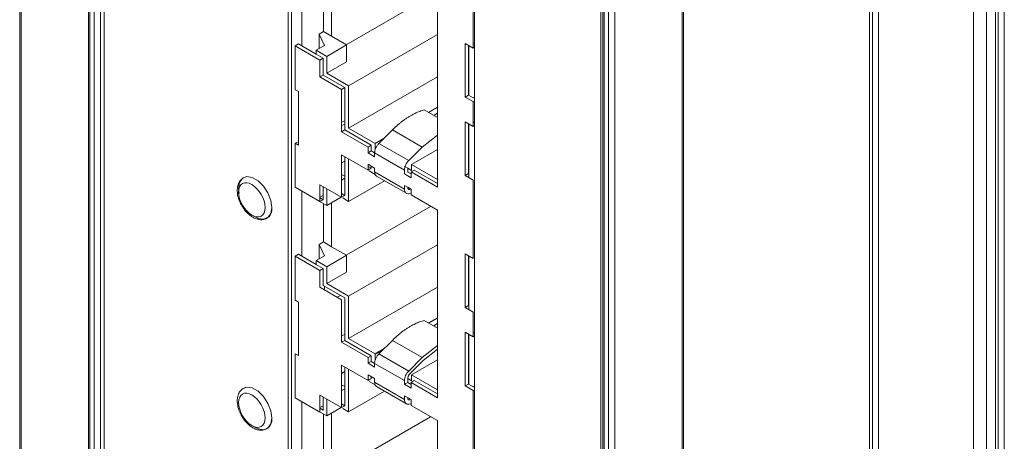
# Model space of a CAD drawing. Units: inches. Extents: x 0 to 46.8, y 0 to 33.1.
# Drawn here: x 35.8 to 37.9, y 25.9 to 26.8 of the extents above; entities that cross this region are included whole.
import ezdxf

# ---------------------------------------------------------------- set-up
doc = ezdxf.new("R2010")
doc.units = ezdxf.units.IN
doc.header["$MEASUREMENT"] = 0

msp = doc.modelspace()

# ---------------------------------------------------------------- linework, layer by layer
at = {"color": 144, "linetype": 'Continuous', "lineweight": 0}
for p, q in [((37.8529, 28.7033), (37.8529, 24.662)), ((35.9005, 28.4782), (35.901, 23.9332)), ((35.9237, 23.9218), (35.9232, 28.4792)), ((35.9307, 28.4747), (35.9312, 23.9181)), ((37.5654, 23.6542), (37.5654, 28.1767)), ((36.3243, 25.1465), (36.324, 27.9634)), ((36.3314, 25.1506), (36.3311, 27.9675)), ((36.9919, 23.5738), (36.9914, 27.8626)), ((36.7214, 27.7341), (36.7217, 24.9171)), ((36.7187, 26.8665), (36.7187, 26.6992)), ((36.3528, 26.843), (36.3528, 26.704)), ((36.3991, 26.7345), (36.3991, 26.8161)), ((36.3898, 26.7291), (36.3991, 26.7345)), ((36.3898, 26.6981), (36.3898, 26.7291)), ((36.4168, 26.7243), (36.4486, 26.7059)), ((36.339, 26.704), (36.3459, 26.708)), ((36.339, 26.6101), (36.339, 26.704)), ((36.3459, 26.708), (36.3528, 26.704)), ((36.3528, 26.704), (36.3835, 26.6863)), ((36.4486, 26.67), (36.4486, 26.7059)), ((36.7087, 26.7049), (36.7087, 26.5986)), ((36.7095, 26.5981), (36.7095, 26.7045)), ((36.7215, 26.7088), (36.7187, 26.7072)), ((36.7187, 26.6992), (36.7215, 26.7008)), ((36.3919, 26.6735), (36.3988, 26.6775)), ((36.3988, 26.6775), (36.3988, 26.6416)), ((36.3919, 26.6735), (36.3919, 26.6376)), ((36.3919, 26.6376), (36.3988, 26.6416)), ((36.4378, 26.611), (36.4448, 26.615)), ((36.4448, 26.615), (36.4448, 26.5244)), ((36.3459, 26.6061), (36.339, 26.6101)), ((36.4378, 26.611), (36.4378, 26.5204)), ((36.7187, 26.5928), (36.7087, 26.5986)), ((36.7215, 26.5945), (36.7187, 26.5928)), ((36.7187, 26.5848), (36.7215, 26.5865)), ((36.7187, 26.5848), (36.7187, 26.5318)), ((36.6429, 26.5507), (36.6146, 26.567)), ((36.4378, 26.5409), (36.4448, 26.544)), ((36.7087, 26.5376), (36.7087, 26.4312)), ((36.7095, 26.4228), (36.7095, 26.5371)), ((36.7215, 26.5414), (36.7187, 26.5398)), ((36.7187, 26.5318), (36.7215, 26.5334)), ((36.4378, 26.5204), (36.4448, 26.5244)), ((36.6101, 26.4876), (36.643, 26.5133)), ((36.339, 26.4958), (36.3459, 26.499)), ((36.339, 26.4019), (36.339, 26.4958)), ((36.5813, 26.4589), (36.6101, 26.4876)), ((36.4378, 26.4714), (36.4378, 26.3808)), ((36.4448, 26.4674), (36.4448, 26.3848)), ((36.4944, 26.4755), (36.5085, 26.4673)), ((36.4944, 26.451), (36.4944, 26.4387)), ((36.5085, 26.4428), (36.4944, 26.451)), ((36.5013, 26.447), (36.5013, 26.4427)), ((36.5791, 26.4427), (36.5717, 26.447)), ((36.4448, 26.4256), (36.4378, 26.4296)), ((36.4944, 26.4387), (36.5013, 26.4427)), ((36.5722, 26.4306), (36.5722, 26.4386)), ((36.5722, 26.4306), (36.5863, 26.4224)), ((36.5791, 26.4427), (36.5791, 26.4346)), ((36.5791, 26.4346), (36.5863, 26.4304)), ((36.5863, 26.4347), (36.5933, 26.4387)), ((36.5863, 26.4347), (36.6429, 26.402)), ((36.5863, 26.4224), (36.5863, 26.4347)), ((36.7087, 26.4312), (36.7017, 26.4272)), ((36.7017, 26.4272), (36.7187, 26.4174)), ((36.3919, 26.4073), (36.3919, 26.3714)), ((36.3988, 26.4033), (36.3988, 26.3754)), ((36.5863, 26.3979), (36.5722, 26.4061)), ((36.7187, 26.4174), (36.7187, 26.2501)), ((36.3528, 26.3939), (36.3528, 26.2549)), ((36.4378, 26.3808), (36.4448, 26.3848)), ((36.5863, 26.3857), (36.5863, 26.3979)), ((36.3919, 26.3714), (36.3988, 26.3754)), ((36.3991, 26.2854), (36.3991, 26.367)), ((36.3898, 26.28), (36.3991, 26.2854)), ((36.3898, 26.249), (36.3898, 26.28)), ((36.339, 26.2549), (36.3459, 26.2589)), ((36.3459, 26.2589), (36.3528, 26.2549)), ((36.4168, 26.2752), (36.4486, 26.2568)), ((36.4486, 26.2209), (36.4486, 26.2568)), ((36.7187, 26.2501), (36.7017, 26.2599)), ((36.7087, 26.2559), (36.7087, 26.1495)), ((36.7095, 26.141), (36.7095, 26.2554)), ((36.339, 26.161), (36.339, 26.2549)), ((36.3528, 26.2549), (36.3835, 26.2372)), ((36.3919, 26.2244), (36.3988, 26.2284)), ((36.3919, 26.2244), (36.3919, 26.1885)), ((36.3988, 26.2284), (36.3988, 26.1925)), ((36.3988, 26.1925), (36.4448, 26.1659)), ((36.3919, 26.1885), (36.4378, 26.1619)), ((36.4012, 26.1911), (36.4012, 26.1831)), ((36.4354, 26.1713), (36.4285, 26.1673)), ((36.3459, 26.157), (36.339, 26.161)), ((36.4378, 26.1619), (36.4378, 26.0713)), ((36.4448, 26.1659), (36.4448, 26.0753)), ((36.7087, 26.1495), (36.7017, 26.1455)), ((36.7017, 26.1455), (36.7187, 26.1357)), ((36.7187, 26.1357), (36.7187, 26.0827)), ((36.6429, 26.1016), (36.6146, 26.1179)), ((36.6429, 26.1236), (36.6238, 26.1126)), ((36.6348, 26.1063), (36.643, 26.111)), ((36.4448, 26.0878), (36.4378, 26.0846)), ((36.7087, 26.0885), (36.7087, 25.9821)), ((36.7095, 25.9817), (36.7095, 26.088)), ((36.7216, 26.0923), (36.7187, 26.0907)), ((36.4378, 26.0713), (36.4448, 26.0753)), ((36.7187, 26.0827), (36.7216, 26.0843)), ((36.339, 26.0467), (36.3459, 26.0427)), ((36.339, 25.9528), (36.339, 26.0467)), ((36.5291, 26.0579), (36.5094, 26.0466)), ((36.5094, 26.0339), (36.5094, 26.0466)), ((36.643, 26.0562), (36.6125, 26.0324)), ((36.4944, 26.0264), (36.5013, 26.0304)), ((36.4944, 26.0264), (36.5085, 26.0182)), ((36.5013, 26.0304), (36.5085, 26.0262)), ((36.6125, 26.0324), (36.5837, 26.0036)), ((36.4378, 26.0223), (36.4378, 25.9317)), ((36.4448, 26.0183), (36.4448, 25.9357)), ((36.5085, 25.9937), (36.4944, 26.0019)), ((36.5085, 25.9857), (36.5085, 25.9937)), ((36.5791, 25.9855), (36.5722, 25.9815)), ((36.5791, 25.9855), (36.5863, 25.9813)), ((36.5863, 25.9856), (36.5933, 25.9896)), ((36.5863, 25.9733), (36.5863, 25.9856)), ((36.7187, 25.9763), (36.7087, 25.9821)), ((36.4448, 25.9765), (36.4378, 25.9805)), ((36.5722, 25.9815), (36.5863, 25.9733)), ((36.7216, 25.978), (36.7187, 25.9763)), ((36.7187, 25.9683), (36.7216, 25.97)), ((36.7187, 25.9683), (36.7187, 25.801)), ((36.3919, 25.9223), (36.339, 25.9528)), ((36.3528, 25.9448), (36.3528, 25.8058)), ((36.3919, 25.9582), (36.3919, 25.9223)), ((36.3988, 25.9542), (36.3988, 25.9263)), ((36.5863, 25.9488), (36.5722, 25.957)), ((36.5791, 25.9528), (36.5872, 25.9482)), ((36.5863, 25.9366), (36.5863, 25.9488)), ((36.3919, 25.9317), (36.3988, 25.9357)), ((36.3988, 25.9263), (36.3919, 25.9303)), ((36.4378, 25.9317), (36.4448, 25.9357)), ((36.3991, 25.8363), (36.3991, 25.9179)), ((36.6429, 25.5038), (36.6429, 25.9039))]:
    msp.add_line(p, q, dxfattribs=at)
at = {"color": 7, "linetype": 'Continuous', "lineweight": 15}
for p, q in [((37.5841, 28.5482), (37.5841, 24.4762)), ((35.8975, 28.4823), (35.898, 23.9373)), ((35.9093, 28.4793), (35.9098, 23.922)), ((37.84, 23.8175), (37.84, 28.34)), ((37.7873, 28.3205), (37.7873, 23.798)), ((37.8151, 23.7983), (37.8151, 28.3208)), ((37.8341, 28.3318), (37.8341, 23.8093)), ((35.7536, 28.2529), (35.7536, 24.7111)), ((35.7508, 28.2462), (35.7508, 24.7259)), ((37.5713, 23.6624), (37.5713, 28.1848)), ((37.1648, 27.922), (37.1653, 23.3658)), ((37.1685, 23.37), (37.168, 27.9262)), ((36.9958, 27.8546), (36.9963, 23.2973)), ((36.9992, 23.2932), (36.9987, 27.8506)), ((37.008, 23.2943), (37.0075, 27.8393)), ((37.0219, 23.2941), (37.0214, 27.8392)), ((36.4168, 26.7243), (36.4168, 26.8182)), ((36.6279, 26.8102), (36.4479, 26.7063)), ((36.6429, 26.402), (36.6429, 26.8021)), ((36.3898, 26.7291), (36.4012, 26.7047)), ((36.3991, 26.7345), (36.4168, 26.7243)), ((36.6429, 26.7283), (36.4528, 26.6185)), ((36.339, 26.704), (36.3919, 26.6735)), ((36.4012, 26.7047), (36.3835, 26.6945)), ((36.4486, 26.7059), (36.4062, 26.6814)), ((36.7187, 26.6992), (36.7017, 26.7089)), ((36.7017, 26.5946), (36.7017, 26.7089)), ((36.3835, 26.6945), (36.3835, 26.6863)), ((36.4062, 26.6814), (36.3835, 26.6945)), ((36.3835, 26.6863), (36.3988, 26.6775)), ((36.4062, 26.6455), (36.4062, 26.6814)), ((36.4062, 26.6455), (36.4486, 26.67)), ((36.3919, 26.6376), (36.4378, 26.611)), ((36.3988, 26.6416), (36.4448, 26.615)), ((36.4528, 26.6185), (36.4062, 26.6455)), ((36.6429, 26.638), (36.4528, 26.5283)), ((36.4528, 26.5283), (36.4528, 26.6185)), ((36.3459, 26.4918), (36.3459, 26.6061)), ((36.7087, 26.5986), (36.7017, 26.5946)), ((36.7017, 26.5946), (36.7187, 26.5848)), ((36.6429, 26.5727), (36.6238, 26.5617)), ((36.6348, 26.5554), (36.643, 26.5601)), ((36.4448, 26.5369), (36.4378, 26.5337)), ((36.5094, 26.4956), (36.4528, 26.5283)), ((36.7187, 26.5318), (36.7017, 26.5416)), ((36.7017, 26.4272), (36.7017, 26.5416)), ((36.4378, 26.5204), (36.4944, 26.4877)), ((36.4448, 26.5244), (36.5013, 26.4917)), ((36.5465, 26.5244), (36.5177, 26.4956)), ((36.6101, 26.4876), (36.5465, 26.5244)), ((36.339, 26.4958), (36.3459, 26.4918)), ((36.4944, 26.4877), (36.5013, 26.4917)), ((36.4944, 26.4877), (36.4944, 26.4755)), ((36.5013, 26.4917), (36.5013, 26.4795)), ((36.5291, 26.507), (36.5094, 26.4956)), ((36.5094, 26.483), (36.5094, 26.4956)), ((36.5813, 26.4589), (36.5177, 26.4956)), ((36.4944, 26.4387), (36.4378, 26.4714)), ((36.4944, 26.4755), (36.5013, 26.4795)), ((36.5013, 26.4795), (36.5085, 26.4753)), ((36.5085, 26.4673), (36.5085, 26.4753)), ((36.5085, 26.4753), (36.5722, 26.4386)), ((36.5872, 26.4507), (36.6429, 26.4829)), ((36.4378, 26.4539), (36.4448, 26.4579)), ((36.4528, 26.3719), (36.4528, 26.4622)), ((36.5013, 26.4427), (36.4944, 26.4467)), ((36.5872, 26.4507), (36.5872, 26.4381)), ((36.643, 26.4185), (36.5872, 26.4507)), ((36.7087, 26.4564), (36.7095, 26.4569)), ((36.7095, 26.4552), (36.7087, 26.4547)), ((36.4966, 26.4369), (36.5094, 26.4295)), ((36.5085, 26.4348), (36.5085, 26.4428)), ((36.5722, 26.3981), (36.5085, 26.4348)), ((36.5125, 26.4259), (36.5763, 26.3891)), ((36.5872, 26.4381), (36.5791, 26.4427)), ((36.5933, 26.4387), (36.6429, 26.41)), ((36.4378, 26.3808), (36.3919, 26.4073)), ((36.4378, 26.4172), (36.4448, 26.4212)), ((36.4528, 26.3719), (36.5294, 26.4161)), ((36.5722, 26.3981), (36.5722, 26.4061)), ((36.3919, 26.3714), (36.339, 26.4019)), ((36.3919, 26.3808), (36.3988, 26.3848)), ((36.4062, 26.363), (36.4062, 26.3989)), ((36.4448, 26.3848), (36.4378, 26.3888)), ((36.5791, 26.4019), (36.5872, 26.3973)), ((36.5863, 26.3891), (36.5813, 26.3883)), ((36.6429, 26.353), (36.5863, 26.3857)), ((36.3835, 26.376), (36.4062, 26.363)), ((36.3988, 26.3754), (36.3919, 26.3794)), ((36.4062, 26.363), (36.4373, 26.3809)), ((36.4168, 26.2752), (36.4168, 26.3691)), ((36.4403, 26.3792), (36.4528, 26.3719)), ((36.6279, 26.3611), (36.4479, 26.2572)), ((36.6429, 25.9529), (36.6429, 26.353)), ((36.643, 26.3524), (36.643, 25.9694)), ((36.3898, 26.28), (36.4012, 26.2556)), ((36.3991, 26.2854), (36.4168, 26.2752)), ((36.6429, 26.2792), (36.4528, 26.1694)), ((36.4012, 26.2556), (36.3835, 26.2454)), ((36.4486, 26.2568), (36.4062, 26.2323)), ((36.7017, 26.1455), (36.7017, 26.2599)), ((36.339, 26.2549), (36.3919, 26.2244)), ((36.3835, 26.2454), (36.3835, 26.2372)), ((36.4062, 26.2323), (36.3835, 26.2454)), ((36.3835, 26.2372), (36.3988, 26.2284)), ((36.4062, 26.1964), (36.4062, 26.2323)), ((36.4062, 26.1964), (36.4486, 26.2209)), ((36.4528, 26.1694), (36.4062, 26.1964)), ((36.6429, 26.1889), (36.4528, 26.0792)), ((36.3459, 26.0427), (36.3459, 26.157)), ((36.4528, 26.0792), (36.4528, 26.1694)), ((36.6242, 26.1124), (36.6429, 26.1232)), ((36.6246, 26.1122), (36.6429, 26.1228)), ((36.7187, 26.0827), (36.7017, 26.0925)), ((36.7017, 25.9781), (36.7017, 26.0925)), ((36.4378, 26.0713), (36.4944, 26.0386)), ((36.4448, 26.0753), (36.5013, 26.0426)), ((36.5094, 26.0466), (36.4528, 26.0792)), ((36.5465, 26.0753), (36.5177, 26.0465)), ((36.6101, 26.0385), (36.5465, 26.0753)), ((36.5094, 26.0461), (36.5281, 26.0569)), ((36.5094, 26.0457), (36.5271, 26.056)), ((36.5813, 26.0098), (36.5177, 26.0465)), ((36.6101, 26.0385), (36.643, 26.0642)), ((36.4944, 26.0386), (36.5013, 26.0426)), ((36.4944, 26.0386), (36.4944, 26.0264)), ((36.5013, 26.0426), (36.5013, 26.0304)), ((36.5085, 26.0182), (36.5085, 26.0262)), ((36.5085, 26.0262), (36.5722, 25.9895)), ((36.5813, 26.0098), (36.6101, 26.0385)), ((36.5872, 26.0016), (36.6429, 26.0338)), ((36.4944, 25.9896), (36.4378, 26.0223)), ((36.4378, 26.0048), (36.4448, 26.0088)), ((36.4528, 25.9228), (36.4528, 26.0131)), ((36.7087, 26.0073), (36.7095, 26.0078)), ((36.7095, 26.0061), (36.7087, 26.0056)), ((36.4944, 26.0019), (36.4944, 25.9896)), ((36.4944, 25.9896), (36.5013, 25.9936)), ((36.4966, 25.9878), (36.5094, 25.9804)), ((36.5013, 25.9979), (36.5013, 25.9936)), ((36.5722, 25.949), (36.5085, 25.9857)), ((36.5722, 25.9815), (36.5722, 25.9895)), ((36.5791, 25.9936), (36.5791, 25.9855)), ((36.5872, 25.989), (36.5791, 25.9936)), ((36.5863, 25.9856), (36.6429, 25.9529)), ((36.5872, 26.0016), (36.5872, 25.989)), ((36.643, 25.9694), (36.5872, 26.0016)), ((36.5933, 25.9896), (36.6429, 25.9609)), ((36.7087, 25.9821), (36.7017, 25.9781)), ((36.4378, 25.9681), (36.4448, 25.9721)), ((36.4528, 25.9228), (36.5294, 25.967)), ((36.5125, 25.9768), (36.5763, 25.94)), ((36.7017, 25.9781), (36.7187, 25.9683)), ((36.4378, 25.9317), (36.3919, 25.9582)), ((36.4062, 25.9139), (36.4062, 25.9498)), ((36.4448, 25.9357), (36.4378, 25.9397)), ((36.5722, 25.949), (36.5722, 25.957)), ((36.5863, 25.94), (36.5813, 25.9392)), ((36.3835, 25.9269), (36.4062, 25.9139)), ((36.4062, 25.9139), (36.4373, 25.9318)), ((36.4168, 25.8261), (36.4168, 25.92)), ((36.4403, 25.9301), (36.4528, 25.9228)), ((36.6429, 25.9039), (36.5863, 25.9366)), ((36.6279, 25.912), (36.4479, 25.8081))]:
    msp.add_line(p, q, dxfattribs=at)
at = {"color": 144, "linetype": 'Continuous', "lineweight": 0, "flags": 128}
for points in [[(36.2193, 26.3885), (36.2181, 26.3996), (36.2203, 26.4124), (36.2264, 26.4211), (36.2358, 26.4248), (36.2473, 26.423), (36.2596, 26.4159), (36.2712, 26.4044), (36.2806, 26.3898), (36.2867, 26.374), (36.2888, 26.3588), (36.2888, 26.3588)], [(36.2888, 26.3588), (36.2867, 26.374), (36.2806, 26.3898), (36.2712, 26.4044), (36.2596, 26.4159), (36.2473, 26.423), (36.2358, 26.4248), (36.2264, 26.4211), (36.226, 26.4208)], [(36.2888, 26.3588), (36.2867, 26.3461), (36.2806, 26.3373), (36.2712, 26.3337), (36.2596, 26.3355), (36.2497, 26.3408)], [(36.2889, 25.9097), (36.2867, 25.9249), (36.2806, 25.9407), (36.2712, 25.9552), (36.2597, 25.9668), (36.2474, 25.9738), (36.2358, 25.9756), (36.2264, 25.972), (36.2261, 25.9717)], [(36.2312, 25.9746), (36.2358, 25.9756), (36.2474, 25.9738), (36.2597, 25.9668), (36.2712, 25.9552), (36.2806, 25.9407), (36.2867, 25.9249), (36.2889, 25.9097)], [(36.2889, 25.9097), (36.2868, 25.8969), (36.2806, 25.8882), (36.2712, 25.8845), (36.2597, 25.8863), (36.2497, 25.8917)]]:
    msp.add_lwpolyline(points, dxfattribs=at)
at = {"color": 144, "linetype": 'Continuous', "lineweight": 0}
for centre, start, end in [((36.2655, 26.3556), 301.6317, 7.7499), ((36.2655, 25.9065), 301.6313, 7.7504)]:
    msp.add_arc(centre, 0.0236, start, end, dxfattribs=at)
for points, knots in [([(36.5465, 26.5244), (36.5483, 26.5261), (36.5518, 26.5296), (36.5573, 26.5345), (36.5627, 26.5391), (36.5683, 26.5434), (36.5738, 26.5474), (36.5795, 26.5512), (36.5832, 26.5534), (36.5851, 26.5545)], [0, 0, 0, 0, 0.14375, 0.286609, 0.428929, 0.571071, 0.713391, 0.85625, 1, 1, 1, 1]), ([(36.5722, 26.4386), (36.5722, 26.4418), (36.5731, 26.4456), (36.5763, 26.4528), (36.5787, 26.4562), (36.5813, 26.4589)], [0, 0, 0, 0, 0.5, 0.5, 1, 1, 1, 1]), ([(36.5791, 26.4019), (36.5792, 26.4014), (36.5792, 26.4004), (36.5797, 26.3991), (36.5805, 26.398), (36.5818, 26.3971), (36.583, 26.3972), (36.5837, 26.3972)], [0, 0, 0, 0, 0.168492, 0.333069, 0.500441, 0.748061, 1, 1, 1, 1]), ([(36.5837, 26.0036), (36.5832, 26.0032), (36.5824, 26.0023), (36.5813, 26.0006), (36.5802, 25.9986), (36.5793, 25.9962), (36.5792, 25.9945), (36.5791, 25.9936)], [0, 0, 0, 0, 0.168496, 0.333072, 0.500441, 0.748057, 1, 1, 1, 1]), ([(36.5791, 25.9528), (36.5792, 25.9523), (36.5792, 25.9513), (36.5797, 25.95), (36.5805, 25.9489), (36.5818, 25.948), (36.583, 25.9481), (36.5837, 25.9481)], [0, 0, 0, 0, 0.168492, 0.333069, 0.500441, 0.748061, 1, 1, 1, 1])]:
    msp.add_open_spline(points, degree=3, knots=knots, dxfattribs=at)
at = {"color": 7, "linetype": 'Continuous', "lineweight": 15}
for points, knots in [([(36.5851, 26.5545), (36.5868, 26.5555), (36.5901, 26.5573), (36.5951, 26.5598), (36.6, 26.562), (36.6049, 26.564), (36.6098, 26.5657), (36.613, 26.5666), (36.6146, 26.567)], [0, 0, 0, 0, 0.167205, 0.333765, 0.5, 0.666235, 0.832795, 1, 1, 1, 1]), ([(36.5085, 26.4753), (36.5086, 26.4762), (36.5086, 26.4778), (36.5091, 26.4805), (36.5099, 26.4832), (36.5114, 26.4868), (36.5138, 26.4913), (36.5164, 26.4942), (36.5177, 26.4956)], [0, 0, 0, 0, 0.127088, 0.250951, 0.374492, 0.500639, 0.748157, 1, 1, 1, 1]), ([(36.5127, 26.426), (36.5121, 26.4263), (36.5105, 26.4272), (36.5089, 26.4302), (36.5087, 26.4333), (36.5085, 26.4348)], [0, 0, 0, 0, 0.222389, 0.611176, 1, 1, 1, 1]), ([(36.2285, 26.4225), (36.2255, 26.4202), (36.2199, 26.4158), (36.216, 26.4055), (36.2149, 26.3956), (36.216, 26.3845), (36.2191, 26.3734), (36.2234, 26.3658), (36.2251, 26.3626)], [0, 0, 0, 0, 0.204081, 0.381858, 0.533171, 0.659303, 0.857041, 1, 1, 1, 1]), ([(36.2181, 26.3915), (36.2181, 26.4095), (36.2308, 26.4168), (36.262, 26.3988), (36.2747, 26.3768), (36.2747, 26.3588)], [0, 0, 0, 0, 0.5, 0.5, 1, 1, 1, 1]), ([(36.2181, 26.3915), (36.2181, 26.3734), (36.2308, 26.3515), (36.262, 26.3335), (36.2747, 26.3408), (36.2747, 26.3588)], [0, 0, 0, 0, 0.5, 0.5, 1, 1, 1, 1]), ([(36.5813, 26.3883), (36.5787, 26.3879), (36.5763, 26.3886), (36.5731, 26.3921), (36.5722, 26.3948), (36.5722, 26.3981)], [0, 0, 0, 0, 0.5, 0.5, 1, 1, 1, 1]), ([(36.2251, 26.3626), (36.2256, 26.3617), (36.228, 26.3569), (36.2347, 26.3487), (36.2436, 26.3407), (36.2526, 26.3356), (36.2609, 26.3329), (36.2701, 26.3323), (36.2756, 26.3347), (36.2785, 26.3359)], [0, 0, 0, 0, 0.04014, 0.215677, 0.415464, 0.537692, 0.675741, 0.82998, 1, 1, 1, 1]), ([(36.5851, 26.1054), (36.5868, 26.1064), (36.5901, 26.1082), (36.5951, 26.1107), (36.6, 26.1129), (36.6049, 26.1149), (36.6098, 26.1166), (36.613, 26.1175), (36.6146, 26.1179)], [0, 0, 0, 0, 0.167205, 0.333765, 0.5, 0.666235, 0.832795, 1, 1, 1, 1]), ([(36.5465, 26.0753), (36.5483, 26.077), (36.5518, 26.0805), (36.5573, 26.0854), (36.5627, 26.09), (36.5683, 26.0943), (36.5738, 26.0983), (36.5795, 26.1021), (36.5832, 26.1043), (36.5851, 26.1054)], [0, 0, 0, 0, 0.14375, 0.286609, 0.428929, 0.571071, 0.713391, 0.85625, 1, 1, 1, 1]), ([(36.5085, 26.0262), (36.5086, 26.0271), (36.5086, 26.0287), (36.5091, 26.0314), (36.5099, 26.0341), (36.5114, 26.0377), (36.5138, 26.0422), (36.5164, 26.0451), (36.5177, 26.0465)], [0, 0, 0, 0, 0.127088, 0.250951, 0.374492, 0.500639, 0.748157, 1, 1, 1, 1]), ([(36.5722, 25.9895), (36.5722, 25.9927), (36.5731, 25.9965), (36.5763, 26.0037), (36.5787, 26.0071), (36.5813, 26.0098)], [0, 0, 0, 0, 0.5, 0.5, 1, 1, 1, 1]), ([(36.5127, 25.9769), (36.5121, 25.9772), (36.5105, 25.9781), (36.5089, 25.9811), (36.5087, 25.9842), (36.5085, 25.9857)], [0, 0, 0, 0, 0.222394, 0.611206, 1, 1, 1, 1]), ([(36.2285, 25.9734), (36.2255, 25.971), (36.22, 25.9666), (36.216, 25.9564), (36.215, 25.9464), (36.2161, 25.9354), (36.2192, 25.9243), (36.2234, 25.9167), (36.2252, 25.9135)], [0, 0, 0, 0, 0.204084, 0.381858, 0.533178, 0.659302, 0.857041, 1, 1, 1, 1]), ([(36.2182, 25.9423), (36.2182, 25.9604), (36.2308, 25.9677), (36.2621, 25.9497), (36.2747, 25.9277), (36.2747, 25.9097)], [0, 0, 0, 0, 0.5, 0.5, 1, 1, 1, 1]), ([(36.2182, 25.9423), (36.2182, 25.9243), (36.2308, 25.9024), (36.2621, 25.8843), (36.2747, 25.8917), (36.2747, 25.9097)], [0, 0, 0, 0, 0.5, 0.5, 1, 1, 1, 1]), ([(36.5813, 25.9392), (36.5787, 25.9388), (36.5763, 25.9395), (36.5731, 25.943), (36.5722, 25.9457), (36.5722, 25.949)], [0, 0, 0, 0, 0.5, 0.5, 1, 1, 1, 1]), ([(36.2252, 25.9135), (36.2256, 25.9126), (36.2281, 25.9077), (36.2348, 25.8996), (36.2436, 25.8916), (36.2527, 25.8864), (36.261, 25.8837), (36.2702, 25.8832), (36.2756, 25.8856), (36.2785, 25.8868)], [0, 0, 0, 0, 0.040143, 0.215678, 0.415465, 0.537693, 0.675741, 0.82998, 1, 1, 1, 1])]:
    msp.add_open_spline(points, degree=3, knots=knots, dxfattribs=at)

doc.saveas('drawing.dxf')
